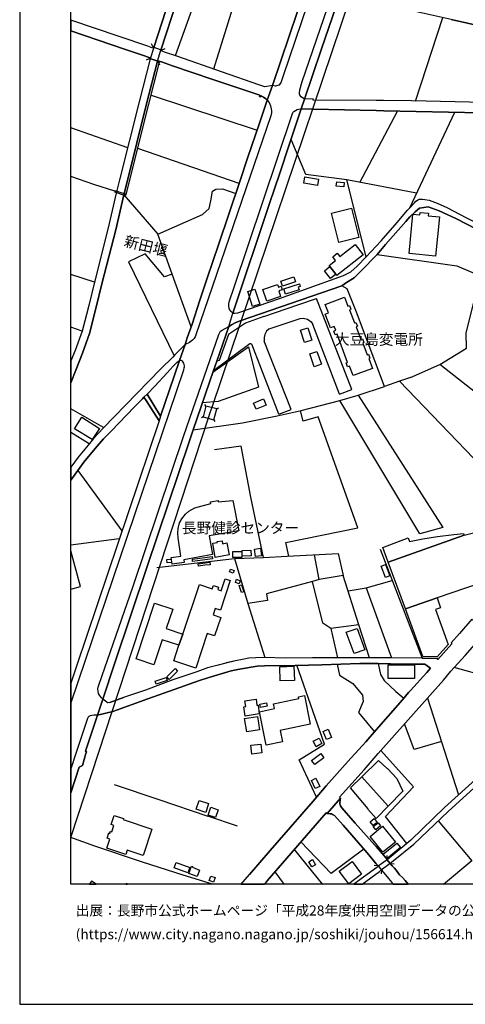
# Model space of a CAD drawing. Extents: x -10 to 410, y -24 to 273.
# Drawn here: x -10 to 77, y -24 to 169 of the extents above; entities that cross this region are included whole.
import ezdxf

# ---------------------------------------------------------------- set-up
doc = ezdxf.new("R2010")
doc.units = 0
for name, color, linetype in [('01_CYUKI_PNT', 2, 'Continuous'), ('05_DM_LINE', 7, 'Continuous'), ('06_HOUSE_POLY', 160, 'Continuous'), ('07_HODO_POLY', 1, 'Continuous'), ('08_ROAD_LINE', 3, 'Continuous'), ('09_ROAD_POLY', 5, 'Continuous'), ('12_KASEN_LINE', 4, 'Continuous'), ('13_KASEN_POLY', 253, 'Continuous'), ('印刷レイアウト', 1, 'Continuous'), ('印刷用フレーム', 1, 'Continuous'), ('背景', 3, 'Continuous')]:
    doc.layers.add(name, color=color, linetype=linetype)
doc.styles.add('STD', font='txt')
doc.styles.add('TATESTD', font='txt')

msp = doc.modelspace()

# ---------------------------------------------------------------- linework, layer by layer
at = {"layer": '05_DM_LINE', "color": 253}
for p, q in [((70.117856, 219.970036), (27.208675, 92.806049)), ((24.768342, 174.595028), (20.053556, 161.626138)), ((31.583774, 171.9504), (27.572994, 159.001147)), ((67.053444, 152.751227), (72.40316, 169.067544)), ((15.788873, 163.266865), (15.468479, 163.946582)), ((17.403072, 162.680854), (15.788873, 163.266865)), ((17.403072, 162.680854), (18.083823, 162.997286)), ((15.083834, 161.067688), (14.407906, 160.739543)), ((15.083834, 161.067688), (16.653075, 160.524569)), ((16.653075, 160.524569), (16.983115, 159.856737)), ((15.378734, 153.907402), (36.0984, 147.079395)), ((56.17366, 136.85659), (63.508613, 150.801992)), ((65.963588, 131.907539), (74.778037, 150.559802)), ((10.782977, 143.622241), (-0.352778, 147.547238)), ((32.558392, 136.614572), (12.76339, 143.505108)), ((67.288916, 134.71598), (53.643237, 137.340971)), ((19.492867, 118.895757), (16.683392, 126.716124)), ((4.268301, 117.356833), (-0.352778, 118.871297)), ((23.17843, 108.630062), (19.492867, 118.895757)), ((44.083786, 112.919206), (47.723357, 114.157373)), ((54.613032, 96.356565), (47.723357, 114.157373)), ((37.428551, 110.622361), (44.083786, 112.919206)), ((38.453811, 108.200458), (44.498748, 110.219973)), ((1.878611, 107.755008), (-0.352778, 108.558059)), ((52.223341, 95.434657), (46.998854, 109.075513)), ((40.343446, 91.536532), (35.03886, 105.204259)), ((42.738132, 92.469808), (37.487979, 105.817486)), ((0.617878, 100.145825), (-0.352778, 97.660189)), ((66.083822, 98.68476), (71.803541, 101.247222)), ((27.563175, 100.055908), (23.583746, 88.442491)), ((52.223341, 95.434657), (54.613032, 96.356565)), ((6.043731, 88.911369), (-0.352778, 92.578673)), ((28.483188, 94.032503), (25.407924, 93.774466)), ((26.088675, 93.102672), (25.888515, 93.419276)), ((27.208675, 92.806049), (26.858137, 91.770798)), ((28.188288, 92.544222), (28.50851, 92.739559)), ((40.343446, 91.536532), (42.738132, 92.469808)), ((26.518278, 90.735547), (-0.352778, 8.905572)), ((25.532981, 91.001164), (25.21362, 90.802037)), ((26.858137, 91.770798), (26.518278, 90.735547)), ((27.633628, 90.446503), (27.833788, 90.126109)), ((3.258544, 85.747393), (-0.352778, 87.928139)), ((1.033012, 80.536342), (9.653158, 68.696582)), ((9.143283, 67.18074), (-0.352778, 65.92707)), ((48.238055, 59.184673), (47.328894, 64.032612)), ((57.423541, 57.567546), (62.508502, 59.0324)), ((55.992965, 50.360406), (50.523187, 49.649683)), ((50.523187, 49.649683), (51.798561, 43.899474)), ((90.833732, 37.524669), (74.643334, 41.997437)), ((7.273286, 35.137907), (9.953914, 36.138018)), ((69.388357, 36.032598), (75.498751, 17.106622)), ((8.143344, 19.145774), (16.903016, 16.177135)), ((16.903016, 16.177135), (26.463673, 12.950458)), ((32.258496, 10.981586), (26.463673, 12.950458)), ((43.358249, 6.426826), (48.87867, -0.408933)), ((61.473423, 4.462088), (61.533023, 5.212085)), ((62.138498, 3.684874), (61.473423, 4.462088)), ((41.473437, -0.408933), (39.588626, 2.07946)), ((59.728309, 3.19636), (58.983135, 3.266984)), ((59.728309, 3.19636), (60.398208, 2.39193)), ((60.398208, 2.39193), (60.32879, 1.641933)), ((62.138498, 3.684874), (62.888496, 3.626308))]:
    msp.add_line(p, q, dxfattribs=at)
for points in [[(15.878617, 163.231725), (19.018305, 172.966014), (21.133594, 179.239533), (22.758473, 183.825472)], [(45.818047, 175.856622), (45.788764, 175.864545), (37.273177, 178.536389), (27.778149, 181.739467), (24.032986, 182.942666), (22.548667, 178.739478), (20.438201, 172.489558), (17.288867, 162.719956)], [(92.82293, 164.372224), (88.91378, 165.282418), (85.258534, 166.126122), (80.438156, 167.247328), (74.003752, 168.700469), (66.413862, 170.419227), (60.543764, 171.692535), (53.398291, 173.219918), (52.333757, 173.591127)], [(15.168755, 161.036338), (13.028145, 152.591031), (9.20874, 137.337181), (8.553483, 134.762834), (6.97339, 127.954291), (4.268301, 117.356833), (3.178445, 112.802072), (1.878611, 107.755008), (0.508496, 103.969881), (-0.352778, 101.945888)], [(16.593475, 160.551957), (14.483181, 152.227745), (10.65792, 136.942546), (10.013515, 134.407472), (8.433421, 127.602719), (5.723337, 116.985452), (4.628658, 112.431036), (3.313321, 107.309901), (1.913751, 103.442782), (0.617878, 100.145825)], [(53.643237, 137.340971), (45.623744, 138.395687), (42.728314, 145.227828)], [(31.348474, 111.28623), (31.538816, 111.25109), (31.758613, 111.262804), (32.298631, 111.352721), (40.483145, 114.17701), (52.083815, 118.305957), (52.978334, 118.649778), (54.388411, 119.344998), (55.673604, 120.481535), (57.383577, 122.29021), (53.643237, 137.340971)], [(8.293723, 135.227749), (8.218448, 134.985559), (10.308415, 134.302052), (10.373872, 134.54028), (8.293723, 135.227749)], [(10.013515, 134.407472), (16.683392, 126.716124), (25.403101, 130.587206), (26.683298, 131.727705), (27.038832, 133.219948), (27.348374, 135.102692), (28.013449, 135.551933), (29.348424, 135.57157), (31.907958, 134.677051)], [(100.053497, 79.110417), (71.803541, 101.247222), (77.013387, 104.411198), (76.963605, 107.399474), (78.988116, 115.532311), (82.173623, 126.040196)], [(19.492867, 118.895757), (17.963589, 118.364524), (14.213603, 122.860718), (10.958676, 121.321449), (19.838582, 102.93084)], [(59.532973, 122.754953), (75.158031, 120.516675), (79.898138, 118.536434)], [(23.583746, 88.442491), (33.20383, 89.860493), (39.978266, 91.196501), (44.718545, 92.220039), (52.248835, 94.23163), (55.822949, 95.266881), (60.988009, 96.942575), (55.518403, 111.446427), (53.688196, 116.032539), (52.643298, 116.649555), (32.753729, 109.766943), (31.907958, 109.469976), (31.06322, 109.016946), (30.528025, 108.700342), (28.203791, 101.915226)], [(37.428551, 110.622361), (33.833766, 109.321493), (30.463601, 107.106641), (28.693167, 102.013067), (28.203791, 101.915226)], [(44.498748, 110.219973), (45.083725, 110.305756), (45.968598, 110.086993), (46.657962, 109.602612), (46.998854, 109.075513)], [(38.453811, 108.200458), (37.93343, 107.770855), (37.583752, 107.141781), (37.468514, 106.536477), (37.487979, 105.817486)], [(27.447937, 99.720011), (34.398245, 104.704376), (36.35816, 96.821653), (28.483188, 94.032503)], [(27.563175, 100.055908), (34.648187, 105.33724), (34.823025, 105.33724), (35.03886, 105.204259)], [(66.083822, 98.68476), (63.953891, 97.9544), (60.988009, 96.942575)], [(63.953891, 97.9544), (88.12382, 72.860669), (92.973481, 74.41923), (94.85812, 70.540397)], [(55.822949, 95.266881), (72.40316, 69.391802), (67.918679, 68.110571), (52.248835, 94.23163)], [(26.088675, 93.102672), (25.532981, 91.001164), (27.633628, 90.446503), (28.188288, 92.544222), (26.088675, 93.102672)], [(42.27804, 63.770785), (41.728202, 66.470017), (55.793666, 69.309809), (48.053398, 91.040438), (45.118004, 90.184676), (44.603307, 92.196612)], [(31.673519, 63.286404), (37.358099, 63.512747), (34.833705, 75.282571), (32.99299, 85.290229), (27.758512, 84.532308)], [(-0.352778, 57.328456), (1.553394, 57.844876), (-0.352778, 64.797767)], [(37.358099, 63.512747), (41.983139, 63.754937), (51.968576, 64.274802), (52.943194, 59.997371), (48.238055, 59.184673), (46.90308, 58.841197)], [(60.173588, 65.114372), (68.34346, 43.825404), (68.478335, 43.821615), (71.268346, 43.735487), (71.458687, 43.571501), (74.198055, 46.63798)], [(16.473413, 61.532506), (31.673519, 63.286404), (34.303505, 54.512779), (37.573073, 43.927035)], [(58.058299, 43.911187), (55.992965, 50.360406), (52.943194, 59.997371)], [(46.90308, 58.841197), (37.903113, 56.419295), (38.088631, 55.122217), (34.303505, 54.512779)], [(50.523187, 49.649683), (48.93827, 50.665297), (46.90308, 58.841197)], [(53.902998, 56.962242), (57.423541, 57.567546), (62.343481, 43.919111)], [(37.573073, 43.927035), (35.858104, 43.88776), (34.48799, 43.801978), (33.20383, 43.587004), (31.838711, 43.32931), (30.068104, 42.887994)], [(47.723357, 16.677018), (44.343547, 23.942725), (49.237994, 26.997146), (43.867951, 42.42704)], [(51.7381, 42.626166), (52.203876, 40.485729), (54.828867, 38.895817), (56.69318, 36.606551), (56.838563, 35.32532), (55.898225, 33.192461), (59.028094, 29.426972)], [(59.788771, 42.762937), (60.248863, 40.645581), (60.928408, 39.43463), (63.242996, 37.286268), (64.77813, 36.012961)], [(24.29378, 41.149599), (19.578822, 39.559687), (14.238063, 37.567733), (9.953914, 36.138018)], [(26.478315, 40.005138), (24.828803, 39.485617), (19.888364, 37.680732), (14.733123, 35.887904), (7.863086, 33.380219), (4.883595, 32.649514)], [(72.138405, 27.516667), (66.798679, 25.946392), (64.903015, 30.985533)], [(65.383606, 7.57542), (61.188169, 12.880178), (66.648128, 18.669317), (60.25851, 25.755189)], [(71.492966, 12.020627), (78.078955, 4.176834), (72.538897, -0.408933)], [(27.358192, -0.352778), (21.657937, 1.419035), (13.708724, 3.942567), (4.358218, 7.067613), (-0.352778, 8.749509)], [(34.573083, 1.532378), (38.623827, 6.192559), (40.413898, 8.255138)], [(56.92848, 6.505029), (50.558327, 1.692575), (44.663768, 7.934744)]]:
    msp.add_lwpolyline(points, dxfattribs=at)
at = {"layer": '06_HOUSE_POLY', "color": 255}
for points in [[(47.908876, 136.26679), (45.198964, 136.719992), (45.418761, 137.930943), (48.093533, 137.450353), (47.908876, 136.26679)], [(53.033972, 135.98946), (51.569118, 136.130192), (51.654039, 136.973896), (53.114071, 136.837126), (53.033972, 135.98946)], [(52.088638, 125.106748), (50.633602, 130.813721), (54.533967, 131.80987), (55.989003, 126.094973), (52.088638, 125.106748)], [(70.978269, 122.419057), (65.793745, 122.934787), (66.533923, 130.64181), (67.904038, 130.509002), (67.948996, 130.989421), (69.574048, 130.829396), (69.523233, 130.309875), (71.734123, 130.094902), (70.978269, 122.419057)], [(50.319065, 120.376115), (50.148188, 120.591089), (51.444061, 121.598779), (50.87872, 122.32156), (51.768244, 123.016781), (52.253658, 122.39184), (55.258643, 124.731749), (56.848382, 122.684673), (51.663858, 118.649778), (51.473344, 118.895757), (50.319065, 120.376115)], [(50.319065, 120.376115), (51.473344, 118.895757), (50.438265, 118.090983), (49.283986, 119.575475), (50.319065, 120.376115)], [(41.073979, 116.579275), (40.743939, 117.551826), (43.273155, 118.403453), (43.603196, 117.434692), (41.073979, 116.579275)], [(35.208704, 112.610525), (34.273188, 115.544024), (35.663801, 115.989475), (36.598455, 113.055976), (35.208704, 112.610525)], [(38.008533, 113.614426), (37.223395, 115.903692), (40.103323, 116.876242), (40.268343, 116.391862), (40.768399, 116.559638), (41.003699, 115.845125), (40.308306, 115.626362), (40.66384, 114.540123), (38.008533, 113.614426)], [(41.663779, 114.989364), (41.32392, 116.063544), (44.364045, 117.036439), (44.533888, 116.501072), (44.143387, 116.380149), (44.319086, 115.840991), (41.663779, 114.989364)], [(54.848332, 99.079224), (54.168787, 100.946465), (53.763471, 100.794192), (53.489069, 101.552113), (53.763471, 101.653399), (51.718462, 107.176921), (51.353282, 107.036361), (51.07888, 107.786358), (51.458702, 107.931052), (51.163802, 108.688628), (50.458763, 108.411298), (49.40887, 111.090894), (50.068089, 111.348931), (49.423512, 113.001199), (53.183317, 114.411277), (53.848393, 112.645665), (54.17361, 112.770722), (54.438193, 112.063789), (54.163791, 111.962158), (55.123767, 109.37627), (55.404026, 109.481689), (55.688246, 108.731692), (55.438304, 108.633851), (56.37382, 106.126166), (56.673543, 106.23951), (56.943122, 105.516729), (56.743823, 105.43887), (57.588561, 103.149604), (57.848321, 103.251234), (58.128752, 102.4816), (57.933415, 102.403396), (58.648272, 100.466219), (54.848332, 99.079224)], [(45.383621, 105.520863), (44.58367, 107.931052), (45.989096, 108.391661), (46.803517, 106.001109), (45.383621, 105.520863)], [(47.258614, 100.809695), (46.388383, 103.309801), (47.778996, 103.790392), (48.658873, 101.305789), (47.258614, 100.809695)], [(35.873779, 92.485655), (35.378719, 93.712109), (37.343457, 94.50517), (37.83869, 93.278372), (35.873779, 92.485655)], [(3.858162, 86.555957), (0.388435, 88.669179), (1.788866, 90.950521), (5.243952, 88.719822), (3.858162, 86.555957)], [(19.468579, 62.212223), (19.288745, 63.497244), (21.203874, 63.766995), (20.62372, 67.345071), (20.578933, 68.247342), (20.628715, 69.188542), (20.938257, 70.294073), (21.393354, 71.090923), (22.063253, 71.965978), (22.708691, 72.563702), (23.893287, 73.200355), (27.018334, 74.044059), (26.958733, 74.372377), (28.488011, 74.641783), (28.463551, 74.379956), (31.318157, 74.63007), (32.513433, 68.747225), (26.728257, 67.747458), (27.388509, 64.114605), (21.738036, 63.028711), (21.808316, 62.540196), (19.468579, 62.212223)], [(76.588607, 67.844954), (80.528073, 68.883995), (80.39337, 68.969778), (81.533869, 69.306019), (81.853229, 68.591162), (81.628609, 68.536385), (81.778126, 68.149501), (81.108228, 68.001362), (81.963645, 65.802013), (81.273248, 65.528472), (82.918625, 60.973711), (79.413757, 59.696615), (79.883496, 58.540096), (71.303486, 55.594884), (65.098352, 53.446522), (61.72836, 62.62219), (76.588607, 67.844954)], [(76.588607, 67.844954), (61.72836, 62.62219), (60.68329, 65.473695), (65.608226, 67.325434), (65.898131, 66.634003), (68.503657, 67.161447), (71.378589, 67.622401), (74.558412, 68.024788), (76.46355, 68.169138), (76.588607, 67.844954)], [(27.893388, 63.524805), (27.398155, 66.294317), (28.322991, 66.454169), (28.298531, 66.610577), (29.228362, 66.774563), (29.328787, 66.200266), (30.193161, 66.360463), (30.618975, 64.016764), (27.893388, 63.524805)], [(23.458689, 62.72382), (23.43819, 63.180984), (27.318057, 63.700505), (27.368872, 63.274691), (23.458689, 62.72382)], [(33.083769, 63.516881), (31.313162, 63.516881), (31.313162, 64.680979), (33.078946, 64.684768), (33.083769, 63.516881)], [(33.183332, 63.747358), (33.148192, 64.891819), (34.878663, 64.950385), (34.918627, 63.805924), (33.183332, 63.747358)], [(35.768359, 63.680868), (35.573022, 65.153646), (36.768298, 65.321422), (36.968458, 63.841064), (35.768359, 63.680868)], [(18.488105, 62.461993), (18.443146, 63.098991), (19.278065, 63.17685), (19.32888, 62.524693), (18.488105, 62.461993)], [(24.653103, 61.829473), (24.573005, 62.286293), (26.858137, 62.571547), (26.91877, 62.090956), (25.863021, 61.997249), (24.653103, 61.829473)], [(61.203844, 59.606698), (60.322933, 61.825339), (61.163881, 62.161236), (62.043758, 59.934671), (61.203844, 59.606698)], [(31.433396, 60.434899), (30.683398, 60.700515), (30.86306, 61.215902), (31.613057, 60.954419), (31.433396, 60.434899)], [(20.803554, 46.337223), (21.563197, 48.528649), (24.833799, 58.20041), (27.308411, 57.360495), (27.528035, 58.02471), (28.563287, 57.680889), (28.41377, 57.223725), (29.06317, 57.009096), (29.833666, 59.349004), (30.833777, 59.020687), (28.913825, 53.212256), (27.893388, 53.544019), (27.473431, 52.294138), (28.963607, 51.801834), (27.763508, 48.176904), (26.343439, 48.645782), (24.098443, 41.860666), (19.793796, 43.286247), (20.803554, 46.337223)], [(32.563215, 58.348893), (31.833716, 58.641726), (32.072978, 59.251164), (32.80351, 58.96212), (32.563215, 58.348893)], [(33.008493, 56.676988), (32.558392, 58.001283), (33.032954, 58.16148), (33.473409, 56.825472), (33.008493, 56.676988)], [(20.803554, 46.337223), (17.523134, 47.419328), (15.898254, 42.524536), (12.413885, 43.681055), (16.023139, 54.57927), (19.578822, 53.376242), (18.308443, 49.630046), (21.563197, 48.528649), (20.803554, 46.337223)], [(65.098352, 53.446522), (71.303486, 55.594884), (71.91878, 53.645649), (70.988087, 53.356605), (73.478202, 46.49742), (71.273169, 44.071384), (68.513475, 44.141664), (65.098352, 53.446522)], [(55.05831, 44.715961), (53.532994, 48.891762), (55.628646, 49.653472), (57.148277, 45.481806), (55.05831, 44.715961)], [(66.858107, 39.844941), (61.713718, 39.876291), (61.718541, 42.524536), (66.868959, 42.516957), (66.858107, 39.844941)], [(18.888425, 39.67682), (18.413863, 40.145698), (20.043738, 41.774539), (20.513477, 41.301872), (18.888425, 39.67682)], [(40.588565, 39.39949), (40.503643, 42.145576), (43.282974, 42.231703), (43.367896, 39.485617), (40.588565, 39.39949)], [(16.343533, 38.755257), (16.153019, 39.340923), (18.328942, 40.055781), (18.523245, 39.470114), (16.343533, 38.755257)], [(33.737992, 32.516878), (33.473409, 34.31384), (33.873729, 34.376196), (33.703886, 35.505154), (35.888421, 35.829338), (36.06326, 34.610463), (36.26342, 34.641813), (36.518357, 32.926845), (33.737992, 32.516878)], [(37.888471, 26.801809), (36.528003, 33.360582), (39.508527, 33.981733), (39.31319, 34.899506), (44.24295, 35.91512), (44.168708, 36.270654), (45.328844, 36.516979), (46.492942, 30.911464), (40.583742, 29.680876), (41.048657, 27.45431), (37.888471, 26.801809)], [(36.75848, 34.200496), (36.638418, 34.848863), (37.93343, 35.091054), (38.053491, 34.438553), (36.75848, 34.200496)], [(34.063209, 29.395622), (33.638429, 32.040422), (36.138363, 32.438675), (36.563315, 29.794219), (34.063209, 29.395622)], [(49.638486, 27.911475), (48.97341, 29.481749), (49.987991, 29.911353), (50.653067, 28.341078), (49.638486, 27.911475)], [(35.043684, 25.087185), (34.848347, 26.786306), (36.833755, 27.016783), (37.028059, 25.313528), (35.043684, 25.087185)], [(47.608119, 26.508976), (47.038817, 27.575578), (48.203948, 28.196384), (48.77325, 27.130127), (47.608119, 26.508976)], [(47.343536, 23.024607), (46.753735, 23.829381), (48.568095, 25.165389), (49.163752, 24.360615), (47.343536, 23.024607)], [(56.53884, 20.626131), (59.803413, 23.825247), (61.563167, 22.212253), (61.583838, 22.251183), (63.388379, 20.270597), (64.568152, 17.805976), (61.683401, 14.85663), (56.53884, 20.626131)], [(47.447922, 18.325496), (46.693102, 19.899561), (47.593477, 20.337088), (48.34847, 18.758889), (47.447922, 18.325496)], [(61.683401, 14.85663), (59.338669, 12.454365), (57.708794, 14.309893), (57.803535, 14.391886), (54.348448, 18.47398), (56.53884, 20.626131), (61.683401, 14.85663)], [(26.053535, 13.680819), (24.183365, 14.274753), (24.728206, 15.985588), (26.593553, 15.391653), (26.053535, 13.680819)], [(27.963668, 12.645567), (26.513455, 13.129948), (27.028152, 14.669217), (28.478365, 14.181047), (27.963668, 12.645567)], [(13.822929, 5.247225), (10.688236, 6.274552), (10.418658, 5.462199), (6.673667, 6.684863), (7.258472, 8.465978), (6.753593, 8.629964), (7.088628, 9.649712), (7.313249, 9.575298), (7.443129, 9.98182), (7.688247, 9.891903), (8.098386, 11.12628), (7.573009, 11.294057), (8.157986, 13.059668), (9.958738, 12.466078), (9.888458, 12.251104), (15.51826, 10.39971), (13.822929, 5.247225)], [(58.803474, 11.09493), (58.202821, 11.856641), (58.983135, 12.469868), (59.583788, 11.712291), (58.803474, 11.09493)], [(59.303529, 10.290156), (58.808297, 10.911306), (59.742951, 11.65338), (60.238011, 11.040153), (59.303529, 10.290156)], [(60.64815, 5.891802), (58.18818, 8.973785), (60.638504, 10.950581), (63.117939, 7.872388), (60.64815, 5.891802)], [(61.468427, 4.622285), (60.74289, 5.520766), (63.418696, 7.68084), (64.143372, 6.77857), (61.468427, 4.622285)], [(22.548667, 1.879989), (19.893359, 2.84117), (20.268358, 3.872287), (22.923665, 2.895603), (22.548667, 1.879989)], [(46.793698, 3.001367), (46.202865, 4.028695), (46.948039, 4.462088), (47.537839, 3.426836), (46.793698, 3.001367)], [(54.028054, -0.276297), (52.16288, 2.204172), (54.66867, 4.091051), (56.532983, 1.610582), (54.028054, -0.276297)], [(24.372845, 1.134125), (22.74297, 1.751142), (23.268347, 3.141927), (23.478326, 3.059934), (23.433367, 2.94659), (24.853263, 2.403643), (24.372845, 1.134125)], [(3.298507, -0.352778), (4.641233, -0.352778), (3.683324, 0.254937)], [(27.548534, 0.036518), (26.742898, 0.337275), (27.068115, 1.216119), (27.87289, 0.919151), (27.548534, 0.036518)], [(10.444496, -0.352778), (10.717003, -0.352778), (10.523216, -0.229443)]]:
    msp.add_lwpolyline(points, close=True, dxfattribs=at)
at = {"layer": '07_HODO_POLY', "color": 253}
for points in [[(40.3338, 155.872312), (39.668724, 155.69265), (39.068072, 155.790318), (45.598423, 175.184828), (45.763443, 175.684711), (46.363062, 177.485635), (48.303512, 183.309741), (50.448083, 189.665253), (53.398291, 198.395814), (53.578814, 199.044181), (53.928491, 198.700361), (54.19807, 198.305897), (54.418728, 197.809804), (54.543785, 197.372276), (54.553432, 197.03638), (54.513468, 196.669132), (54.33863, 196.036268), (52.282941, 190.020787), (49.953885, 183.227748), (47.098417, 175.192579), (41.198002, 157.692528), (40.733086, 156.337055), (40.3338, 155.872312)], [(22.863032, 105.575296), (22.043788, 105.149482), (22.42361, 106.48549), (23.36791, 109.161296), (24.91872, 113.805973), (26.273159, 117.907359), (27.508571, 121.567773), (28.563287, 124.669221), (32.693095, 137.024711), (34.233225, 141.571548), (36.553497, 148.426944), (38.083808, 152.954316), (38.46363, 152.442547), (38.708748, 151.844995), (38.843452, 151.23952), (38.898229, 150.801992), (38.898229, 150.469885), (38.748711, 149.876123), (24.117908, 107.044284), (23.963567, 106.637763), (23.748766, 106.356643), (23.423549, 106.020747), (22.863032, 105.575296)], [(38.598333, 132.891802), (31.348474, 111.28623), (30.988117, 111.575274), (30.703897, 111.981795), (30.5437, 112.610525), (30.572983, 113.130046), (30.693045, 113.700553), (31.543639, 116.192735), (42.992897, 150.317612), (43.103312, 150.489522), (43.278151, 150.684859), (43.583731, 150.919126), (43.918766, 151.110501), (44.158028, 151.16924), (44.733187, 151.255195), (42.44306, 144.380162), (40.443182, 138.427037), (38.598333, 132.891802)], [(8.273225, 42.907286), (5.918674, 35.782484), (5.673556, 36.075317), (5.26824, 36.587259), (5.083755, 36.895595), (4.983158, 37.290403), (4.963694, 37.840929), (5.023121, 38.176826), (5.178495, 38.751123), (11.768274, 57.739456), (21.738036, 87.337305), (28.613068, 107.114564), (28.793764, 107.532454), (28.943108, 107.735715), (29.228362, 107.966192), (30.528025, 108.700342), (28.203791, 101.915226), (27.563175, 100.055908), (23.583746, 88.442491), (22.853213, 86.309633), (14.613062, 61.755059), (8.273225, 42.907286)], [(21.753711, 100.184755), (21.848451, 100.590932), (21.883591, 100.802116), (21.883591, 100.969892), (21.828814, 101.220006), (21.733213, 101.485623), (21.523234, 101.880086), (21.428494, 101.977927), (21.308432, 102.02478), (21.158054, 102.055786), (20.94308, 102.040283), (19.893359, 98.970014), (17.203946, 91.110718), (16.908012, 90.231529), (0.748792, 42.25134), (-0.352778, 38.944393), (-0.352778, 34.927756), (-0.281464, 35.14962)], [(1.958709, 22.82548), (2.60811, 25.192605), (2.703883, 25.516789), (2.538863, 25.669062), (4.883595, 32.649514), (4.148239, 32.684654), (3.742924, 32.626088), (3.443201, 32.555808), (3.193087, 32.407324), (3.083705, 32.290191), (2.953825, 32.040422), (0.617878, 25.192605), (-0.352778, 22.186759), (-0.352778, 17.507631), (1.31327, 22.505086)]]:
    msp.add_lwpolyline(points, close=True, dxfattribs=at)
msp.add_lwpolyline([(52.293793, 173.462108), (48.623733, 162.762847), (48.623733, 162.762847), (45.383621, 153.145691), (44.693051, 153.606645), (44.423645, 153.911363), (44.368007, 154.07156), (44.353365, 154.309789), (44.413826, 154.954366), (44.913882, 156.559781), (51.278007, 175.192579)], dxfattribs=at)
at = {"layer": '08_ROAD_LINE', "color": 253}
for p, q in [((57.383577, 122.29021), (59.367952, 124.399642)), ((30.528025, 108.700342), (28.203791, 101.915226)), ((28.203791, 101.915226), (27.563175, 100.055908)), ((27.563175, 100.055908), (23.583746, 88.442491)), ((17.203946, 91.110718), (14.558285, 95.419154)), ((61.473423, 4.462088), (62.138498, 3.684874)), ((59.367952, 3.626308), (59.728309, 3.19636)), ((59.728309, 3.19636), (60.398208, 2.39193)), ((32.888432, -0.408933), (34.573083, 1.532378))]:
    msp.add_line(p, q, dxfattribs=at)
for points in [[(39.068072, 155.790318), (45.598423, 175.184828), (45.763443, 175.684711)], [(45.383621, 153.145691), (48.623733, 162.762847), (52.293793, 173.462108)], [(39.068072, 155.790318), (37.568077, 155.559842), (36.418793, 155.930878), (29.298642, 158.395672), (20.393243, 161.512967), (17.988049, 162.305855), (17.35329, 162.555969), (17.403072, 162.680854), (15.788873, 163.266865), (15.728239, 163.11063), (14.688165, 163.497342), (9.143283, 165.380086), (-0.352778, 168.593155)], [(38.083808, 152.954316), (37.823014, 153.169118), (37.308317, 153.489511), (36.898178, 153.755128), (36.828932, 153.571505), (36.548674, 153.676925), (36.6286, 153.876223), (27.24881, 157.051912), (19.553501, 159.657438), (17.418747, 160.39176), (16.683392, 160.622237), (16.653075, 160.524569), (15.083834, 161.067688), (15.12862, 161.196535), (14.058401, 161.59496), (10.183358, 162.891866), (-0.352778, 166.48355)], [(94.3386, 161.782373), (91.742893, 155.911414), (90.498869, 153.106589), (89.713559, 151.305838), (89.268281, 150.247332), (86.133588, 150.317612), (60.878627, 150.856597), (59.367952, 150.891737), (46.97336, 151.161316), (44.733187, 151.255195)], [(92.473425, 162.501192), (90.782917, 158.614435), (88.673657, 153.930828), (88.543777, 153.739453), (88.41872, 153.602683), (88.208742, 153.419231), (87.698006, 153.122264), (86.528052, 152.544177), (86.528052, 152.317662), (86.14823, 152.317662), (66.293628, 152.766903), (60.81317, 152.856647), (59.367952, 152.872323), (47.058282, 152.942603), (47.0681, 153.161366), (45.383621, 153.145691)], [(22.043788, 105.149482), (22.42361, 106.48549), (23.36791, 109.161296), (24.91872, 113.805973), (26.273159, 117.907359), (27.508571, 121.567773), (28.563287, 124.669221), (32.693095, 137.024711), (34.233225, 141.571548), (36.553497, 148.426944), (38.083808, 152.954316)], [(44.733187, 151.255195), (42.44306, 144.380162), (40.443182, 138.427037), (38.598333, 132.891802), (31.348474, 111.28623)], [(59.367952, 124.399642), (60.348427, 125.442645), (63.488114, 129.016759), (65.523132, 131.39577), (65.963588, 131.907539), (66.867925, 132.880089), (67.148184, 133.161381), (67.463582, 133.352756), (67.678556, 133.481603), (67.808436, 133.552055), (67.908, 133.590984), (68.407883, 133.559806), (68.867976, 133.505029), (69.728216, 133.345005), (71.273169, 132.762956), (73.193121, 131.934755), (77.058346, 129.930915), (83.85328, 126.516825), (85.708808, 125.516886)], [(59.367952, 122.587177), (59.532973, 122.754953), (61.203844, 124.700399), (65.168632, 129.200382), (65.943089, 130.114539), (66.978341, 131.075376), (67.843576, 131.825373), (69.513414, 132.059812), (71.673661, 131.294139), (74.943057, 129.786393), (83.298619, 125.462109), (89.568176, 122.067657), (98.043628, 117.567673), (100.053497, 116.430792)], [(31.348474, 111.28623), (31.538816, 111.25109), (31.758613, 111.262804), (32.298631, 111.352721), (40.483145, 114.17701), (52.083815, 118.305957), (52.978334, 118.649778), (54.388411, 119.344998), (55.673604, 120.481535), (57.383577, 122.29021)], [(52.643298, 116.649555), (53.583809, 117.274495), (55.068129, 118.169187), (56.5037, 119.622328), (59.367952, 122.587177)], [(30.528025, 108.700342), (31.06322, 109.016946), (31.907958, 109.469976), (32.753729, 109.766943), (52.643298, 116.649555)], [(22.043788, 105.149482), (20.003602, 103.102751), (19.613101, 102.700363), (17.288867, 100.407308), (12.56323, 95.575562), (5.958809, 88.821452), (4.117923, 86.794013), (3.048565, 85.485566), (1.078832, 83.130154), (-0.352778, 81.177474)], [(14.558285, 95.419154), (16.063274, 97.001142), (18.488105, 99.587031), (19.703879, 100.915115), (20.468518, 101.719889), (20.888475, 102.016857), (20.94308, 102.040283)], [(17.203946, 91.110718), (19.893359, 98.970014), (20.94308, 102.040283)], [(13.963661, 94.825564), (13.653086, 94.54031), (12.133626, 92.954188), (9.038897, 89.766786), (7.588684, 88.282294), (6.078871, 86.731657), (4.418679, 84.829275), (2.203828, 82.141756), (-0.352778, 78.641195)], [(13.963661, 94.825564), (14.39826, 94.211993), (15.288817, 92.770565), (16.908012, 90.231529)], [(16.908012, 90.231529), (0.748792, 42.25134), (-0.352778, 38.944393)], [(23.583746, 88.442491), (22.853213, 86.309633), (14.613062, 61.755059), (8.273225, 42.907286), (5.918674, 35.782484)], [(52.423674, 16.481681), (52.223341, 16.649802), (57.008579, 21.997279), (59.367952, 24.716149), (59.758626, 25.192605), (72.513403, 39.552108), (73.9929, 41.270866), (76.748804, 44.352848), (80.938212, 49.087099), (84.038798, 52.700315), (87.778105, 56.977745), (92.768325, 62.641827), (94.738059, 64.876316), (98.983105, 69.715986), (100.053497, 70.94244)], [(81.353346, 55.212134), (81.533008, 55.036434), (78.303403, 51.2706), (78.108238, 51.430797), (75.678413, 48.649571), (74.013398, 46.805756), (74.198055, 46.63798)], [(74.198055, 46.63798), (71.458687, 43.571501), (71.268346, 43.735487)], [(29.993001, 42.872146), (28.453905, 42.470104), (26.383575, 41.930946), (24.29378, 41.149599), (19.578822, 39.559687), (14.238063, 37.567733), (9.953914, 36.138018), (7.273286, 35.137907), (6.928432, 35.110691), (6.858152, 35.122404), (6.728271, 35.192684), (5.918674, 35.782484)], [(57.318121, 27.477737), (59.367952, 29.817646), (64.488053, 35.669141), (65.693148, 37.095066), (66.113105, 37.520879), (69.258477, 41.044179), (69.973334, 41.844819), (69.782993, 42.012939), (68.888474, 42.684733), (68.428554, 42.676809), (64.64825, 42.684733), (59.788771, 42.762937), (59.367952, 42.762937), (56.188302, 42.755013), (48.763432, 42.540384), (43.553414, 42.415327), (37.553436, 42.352626), (36.088581, 42.282346), (34.918627, 42.067716), (32.293636, 41.641903), (31.03876, 41.380075), (26.478315, 40.005138)], [(37.617859, 43.927035), (35.858104, 43.88776), (34.48799, 43.801978), (33.20383, 43.587004), (31.838711, 43.32931), (29.993001, 42.872146)], [(68.34346, 43.825404), (62.453897, 43.919111), (59.773268, 43.911187), (59.367952, 43.911187), (56.123706, 43.907397), (46.893262, 43.891895), (41.578857, 43.845041), (37.617859, 43.927035)], [(71.268346, 43.735487), (68.478335, 43.821615), (68.34346, 43.825404)], [(4.883595, 32.649514), (7.863086, 33.380219), (14.733123, 35.887904), (19.888364, 37.680732), (24.828803, 39.485617), (26.478315, 40.005138)], [(4.883595, 32.649514), (2.538863, 25.669062), (2.703883, 25.516789), (2.60811, 25.192605), (1.958709, 22.82548), (1.31327, 22.505086), (-0.352778, 17.507631)], [(40.413898, 8.255138), (47.018319, 15.86432), (49.608169, 18.840883), (54.428547, 24.255195), (55.258643, 25.192605), (57.318121, 27.477737)], [(52.423674, 16.481681), (52.313258, 16.145785), (52.273123, 15.497418), (52.288798, 15.294157), (52.328933, 15.141884), (52.388361, 14.96205), (52.643298, 14.57551), (55.293783, 11.571387), (59.138509, 7.2316), (59.367952, 7.001123)], [(49.768366, 13.431049), (49.573029, 13.606749), (38.023174, 0.270785), (37.443193, -0.408933)], [(52.933375, 11.145573), (51.203937, 13.044165), (50.833762, 13.274642), (50.623783, 13.364559), (50.383488, 13.411412), (50.108225, 13.434839), (49.768366, 13.431049)], [(59.367952, 3.626308), (57.578914, 5.751242), (52.933375, 11.145573)], [(34.573083, 1.532378), (38.623827, 6.192559), (40.413898, 8.255138)], [(59.367952, 7.001123), (60.218547, 6.032362), (61.313226, 4.719781), (61.473423, 4.462088)], [(60.398208, 2.39193), (61.183346, 1.446596), (61.808286, 0.739317), (62.413761, -0.022393), (62.663875, -0.295589), (62.773257, -0.408933)], [(62.138498, 3.684874), (62.498855, 3.2315), (62.948096, 2.77089), (63.30828, 2.35679), (63.933393, 1.489315), (64.498733, 0.950502), (65.018254, 0.356567), (65.668688, -0.408933)]]:
    msp.add_lwpolyline(points, dxfattribs=at)
at = {"layer": '09_ROAD_POLY', "color": 7}
for points in [[(45.598423, 175.184828), (39.068072, 155.790318), (38.083808, 152.954316), (36.553497, 148.426944), (34.233225, 141.571548), (32.693095, 137.024711), (28.563287, 124.669221), (27.508571, 121.567773), (26.273159, 117.907359), (24.91872, 113.805973), (23.36791, 109.161296), (22.42361, 106.48549), (22.043788, 105.149482), (20.94308, 102.040283), (19.893359, 98.970014), (17.203946, 91.110718), (16.908012, 90.231529), (0.748792, 42.25134), (-0.352778, 38.944393), (-0.352778, 17.507631), (1.31327, 22.505086), (1.958709, 22.82548), (2.60811, 25.192605), (2.703883, 25.516789), (2.538863, 25.669062), (4.883595, 32.649514), (5.918674, 35.782484), (8.273225, 42.907286), (14.613062, 61.755059), (22.853213, 86.309633), (23.583746, 88.442491), (27.563175, 100.055908), (28.203791, 101.915226), (30.528025, 108.700342), (30.529058, 108.700342), (31.348474, 111.28623), (38.598333, 132.891802), (40.443182, 138.427037), (42.44306, 144.380162), (44.733187, 151.255195), (44.73422, 151.255195), (45.383621, 153.145691), (48.623733, 162.762847), (52.293793, 173.462108)], [(86.14823, 152.317662), (66.293628, 152.766903), (60.81317, 152.856647), (59.367952, 152.872323), (47.058282, 152.942603), (47.0681, 153.161366), (45.383621, 153.145691), (44.73422, 151.255195), (46.97336, 151.161316), (59.367952, 150.891737), (60.878627, 150.856597), (86.133588, 150.317612)], [(83.298619, 125.462109), (74.943057, 129.786393), (71.673661, 131.294139), (69.513414, 132.059812), (67.843576, 131.825373), (66.978341, 131.075376), (65.943089, 130.114539), (65.168632, 129.200382), (61.203844, 124.700399), (59.532973, 122.754953), (59.367952, 122.587177), (56.5037, 119.622328), (55.068129, 118.169187), (53.583809, 117.274495), (52.643298, 116.649555), (32.753729, 109.766943), (31.907958, 109.469976), (31.06322, 109.016946), (30.529058, 108.700342), (31.348474, 111.28623), (31.538816, 111.25109), (31.758613, 111.262804), (32.298631, 111.352721), (40.483145, 114.17701), (52.083815, 118.305957), (52.978334, 118.649778), (54.388411, 119.344998), (55.673604, 120.481535), (57.383577, 122.29021), (59.367952, 124.399642), (60.348427, 125.442645), (63.488114, 129.016759), (65.523132, 131.39577), (65.963588, 131.907539), (66.867925, 132.880089), (67.148184, 133.161381), (67.463582, 133.352756), (67.678556, 133.481603), (67.808436, 133.552055), (67.908, 133.590984), (68.407883, 133.559806), (68.867976, 133.505029), (69.728216, 133.345005), (71.273169, 132.762956), (73.193121, 131.934755), (77.058346, 129.930915)], [(78.108238, 51.430797), (75.678413, 48.649571), (74.013398, 46.805756), (74.198055, 46.63798), (71.458687, 43.571501), (71.268346, 43.735487), (68.478335, 43.821615), (68.34346, 43.825404), (62.453897, 43.919111), (59.773268, 43.911187), (59.367952, 43.911187), (56.123706, 43.907397), (46.893262, 43.891895), (41.578857, 43.845041), (37.617859, 43.927035), (35.858104, 43.88776), (34.48799, 43.801978), (33.20383, 43.587004), (31.838711, 43.32931), (29.993001, 42.872146), (28.453905, 42.470104), (26.383575, 41.930946), (24.29378, 41.149599), (19.578822, 39.559687), (14.238063, 37.567733), (9.953914, 36.138018), (7.273286, 35.137907), (6.928432, 35.110691), (6.858152, 35.122404), (6.728271, 35.192684), (5.918674, 35.782484), (4.883595, 32.649514), (7.863086, 33.380219), (14.733123, 35.887904), (19.888364, 37.680732), (24.828803, 39.485617), (26.478315, 40.005138), (31.03876, 41.380075), (32.293636, 41.641903), (34.918627, 42.067716), (36.088581, 42.282346), (37.553436, 42.352626), (43.553414, 42.415327), (48.763432, 42.540384), (56.188302, 42.755013), (59.367952, 42.762937), (59.788771, 42.762937), (64.64825, 42.684733), (68.428554, 42.676809), (68.888474, 42.684733), (69.782993, 42.012939), (69.973334, 41.844819), (69.258477, 41.044179), (66.113105, 37.520879), (65.693148, 37.095066), (64.488053, 35.669141), (59.367952, 29.817646), (57.318121, 27.477737), (55.258643, 25.192605), (54.428547, 24.255195), (49.608169, 18.840883), (47.018319, 15.86432), (40.413898, 8.255138), (38.623827, 6.192559), (34.573083, 1.532378), (32.93718, -0.352778), (37.491079, -0.352778), (38.023174, 0.270785), (49.573029, 13.606749), (49.768366, 13.431049), (49.769227, 13.431049), (52.42264, 16.481681), (52.423674, 16.481681), (52.223341, 16.649802), (57.008579, 21.997279), (59.367952, 24.716149), (59.758626, 25.192605), (72.513403, 39.552108), (73.9929, 41.270866), (76.748804, 44.352848), (80.938212, 49.087099)]]:
    msp.add_lwpolyline(points, dxfattribs=at)
for points in [[(14.058401, 161.59496), (15.12862, 161.196535), (15.083834, 161.067688), (16.653075, 160.524569), (16.683392, 160.622237), (17.418747, 160.39176), (19.553501, 159.657438), (27.24881, 157.051912), (36.6286, 153.876223), (36.548674, 153.676925), (36.828932, 153.571505), (36.898178, 153.755128), (37.308317, 153.489511), (37.823014, 153.169118), (38.083808, 152.954316), (39.068072, 155.790318), (37.568077, 155.559842), (36.418793, 155.930878), (29.298642, 158.395672), (20.393243, 161.512967), (17.988049, 162.305855), (17.35329, 162.555969), (17.403072, 162.680854), (15.788873, 163.266865), (15.728239, 163.11063), (14.688165, 163.497342), (9.143283, 165.380086), (-0.352778, 168.593155), (-0.352778, 166.48355), (10.183358, 162.891866)], [(4.418679, 84.829275), (6.078871, 86.731657), (7.588684, 88.282294), (9.038897, 89.766786), (12.133626, 92.954188), (13.653086, 94.54031), (13.963661, 94.825564), (14.558285, 95.419154), (16.063274, 97.001142), (18.488105, 99.587031), (19.703879, 100.915115), (20.468518, 101.719889), (20.888475, 102.016857), (20.94308, 102.040283), (22.043788, 105.149482), (20.003602, 103.102751), (19.613101, 102.700363), (17.288867, 100.407308), (12.56323, 95.575562), (5.958809, 88.821452), (4.117923, 86.794013), (3.048565, 85.485566), (1.078832, 83.130154), (-0.352778, 81.177474), (-0.352778, 78.641195), (2.203828, 82.141756)], [(14.558285, 95.419154), (17.203946, 91.110718), (16.908012, 90.231529), (15.288817, 92.770565), (14.39826, 94.211993), (13.963661, 94.825564), (14.558285, 95.419154)], [(64.498733, 0.950502), (63.933393, 1.489315), (63.30828, 2.35679), (62.948096, 2.77089), (62.498855, 3.2315), (62.138498, 3.684874), (61.473423, 4.462088), (61.313226, 4.719781), (60.218547, 6.032362), (59.367952, 7.001123), (59.138509, 7.2316), (55.293783, 11.571387), (52.643298, 14.57551), (52.388361, 14.96205), (52.328933, 15.141884), (52.288798, 15.294157), (52.273123, 15.497418), (52.313258, 16.145785), (52.42264, 16.481681), (49.769227, 13.431049), (50.108225, 13.434839), (50.383488, 13.411412), (50.623783, 13.364559), (50.833762, 13.274642), (51.203937, 13.044165), (52.933375, 11.145573), (57.578914, 5.751242), (59.367952, 3.626308), (59.728309, 3.19636), (60.398208, 2.39193), (61.183346, 1.446596), (61.808286, 0.739317), (62.413761, -0.022393), (62.663875, -0.295589), (62.718997, -0.352778), (65.620973, -0.352778), (65.018254, 0.356567)]]:
    msp.add_lwpolyline(points, close=True, dxfattribs=at)
at = {"layer": '12_KASEN_LINE', "color": 7}
for points in [[(10.343555, 134.430899), (10.478258, 134.40351), (11.093552, 136.829374), (14.923637, 152.114402), (17.003613, 160.341117)], [(8.258583, 135.106654), (4.173561, 136.462127), (-0.352778, 137.976074)]]:
    msp.add_lwpolyline(points, dxfattribs=at)
at = {"layer": '13_KASEN_POLY', "color": 7}
for points in [[(19.018305, 172.966014), (15.878617, 163.231725), (15.168755, 161.036338), (13.028145, 152.591031), (9.20874, 137.337181), (8.553483, 134.762834), (6.97339, 127.954291), (4.268301, 117.356833), (3.178445, 112.802072), (1.878611, 107.755008), (0.508496, 103.969881), (-0.352778, 101.945888), (-0.352778, 97.660189), (0.617878, 100.145825), (1.913751, 103.442782), (3.313321, 107.309901), (4.628658, 112.431036), (5.723337, 116.985452), (8.433421, 127.602719), (10.013515, 134.407472), (10.65792, 136.942546), (14.483181, 152.227745), (16.593475, 160.551957), (17.288867, 162.719956), (20.438201, 172.489558)], [(74.003752, 168.700469), (80.438156, 167.247328)], [(81.443091, 22.505086), (72.753699, 14.61065), (66.163748, 8.216208), (61.92852, 4.719781), (61.528027, 4.399731), (59.778091, 3.137793), (59.498866, 2.91145), (55.015419, -0.352778), (56.619628, -0.352778), (59.998749, 2.145605), (60.358245, 2.434649), (62.108181, 3.720014), (62.38844, 3.946357), (66.75372, 7.477924), (73.418774, 13.864442), (82.088702, 21.739586)]]:
    msp.add_lwpolyline(points, dxfattribs=at)
at = {"layer": '印刷レイアウト', "color": 7}
for points in [[(-10.309448, -23.852808), (409.661817, -23.852808), (409.632878, 273.147152), (-10.338387, 273.147152)], [(399.647269, -0.352433), (-0.353122, -0.352433), (-0.353122, 249.647122), (399.647269, 249.647122)]]:
    msp.add_lwpolyline(points, close=True, dxfattribs=at)
at = {"layer": '印刷用フレーム', "color": 7}
msp.add_lwpolyline([(399.647268, -0.352778), (-0.352778, -0.352778), (-0.352778, 249.647122), (399.647268, 249.647122)], close=True, dxfattribs=at)
msp.add_lwpolyline([(399.647268, -0.352778), (-0.352778, -0.352778), (-0.352778, 249.647122), (399.647268, 249.647122)], close=True, dxfattribs=at)
at = {"layer": '背景', "color": 7}
msp.add_lwpolyline([(399.647268, -0.352778), (-0.352778, -0.352778), (-0.352778, 249.647122), (399.647268, 249.647122)], close=True, dxfattribs=at)

# ---------------------------------------------------------------- texts
at = {"layer": '01_CYUKI_PNT', "color": 7, "insert": (10.445283, 126.494421), "char_height": 2.099868, "attachment_point": 1, "rotation": 345.79922415, "style": 'TATESTD'}
msp.add_mtext('\\fMS Gothic|b0|i0|c128;\\H2.0999;\\C7;新田堰', dxfattribs=at)
at = {"layer": '01_CYUKI_PNT', "color": 7, "char_height": 2.099868, "attachment_point": 1, "style": 'STD'}
for s, insert in [('\\fMS Gothic|b0|i0|c128;\\H2.0999;\\C7;大豆島変電所', (51.308324, 107.202496)), ('\\fMS Gothic|b0|i0|c128;\\H2.0999;\\C7;長野健診センター', (21.384052, 70.341697))]:
    msp.add_mtext(s, dxfattribs=dict(at, insert=insert))
at = {"layer": '印刷レイアウト', "color": 7, "char_height": 1.968626, "attachment_point": 1, "style": 'STD'}
for s, insert in [('\\fMeiryo|b0|i0|c128;\\H1.9686;\\C7;出展：長野市公式ホームページ「平成28年度供用空間データの公開', (0.608921, -4.525035)), ('\\fMeiryo|b0|i0|c128;\\H1.9686;\\C7;(https://www.city.nagano.nagano.jp/soshiki/jouhou/156614.html)を編集・加工して作成', (0.608921, -9.155243))]:
    msp.add_mtext(s, dxfattribs=dict(at, insert=insert))

doc.saveas('drawing.dxf')
